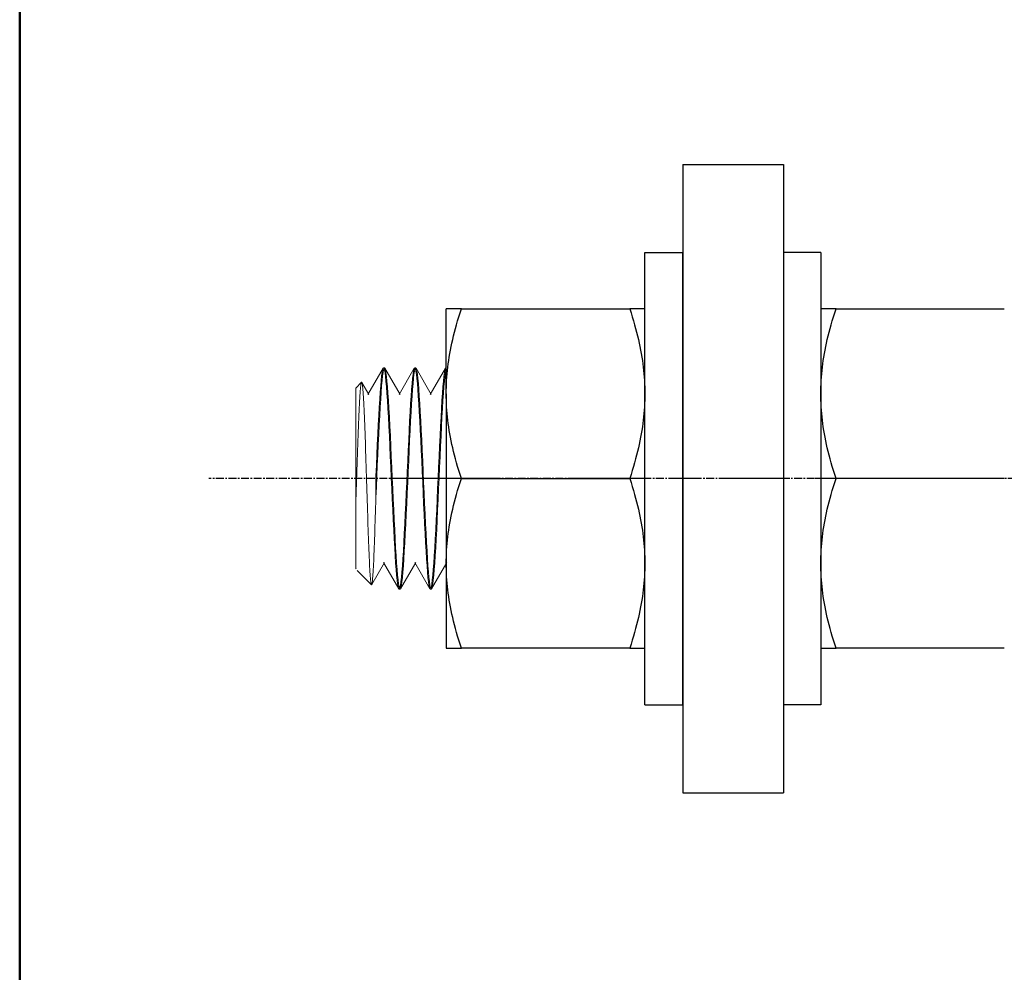
# Model space of a CAD drawing. Units: millimetres. Extents: x 0 to 308, y 0 to 436.
# Drawn here: x 15 to 93, y 226 to 302 of the extents above; entities that cross this region are included whole.
import ezdxf

# ---------------------------------------------------------------- set-up
doc = ezdxf.new("R2010")
doc.units = ezdxf.units.MM
doc.linetypes.add('CENTER', pattern=[2, 1.25, -0.25, 0.25, -0.25])
doc.linetypes.add('DASHED', pattern=[0.2068, 0.1655, -0.0413])
doc.layers.get('0').update_dxf_attribs({"linetype": 'CONTINUOUS'})
for name, color, linetype, lineweight in [('Arêtes cachées(ISO)', 7, 'DASHED', 18), ('Arêtes visibles(ISO)', 7, 'CONTINUOUS', 25), ('Cadre_0', 7, 'CONTINUOUS', 50), ("Trait d'axe(ISO)", 70, 'CONTINUOUS', 25)]:
    doc.layers.add(name, color=color, linetype=linetype, lineweight=lineweight)

# ---------------------------------------------------------------- blocks, each defined once
blk = doc.blocks.new('Cadres Default Border')
at = {"layer": 'Cadre_0', "flags": 128}
blk.add_lwpolyline([(10, 10), (10, 287), (200, 287), (200, 10), (10, 10)], dxfattribs=at)

msp = doc.modelspace()

# ---------------------------------------------------------------- linework, layer by layer
msp.add_line((67.399, 283.683), (67.399, 247.683))
at = {"layer": 'Arêtes cachées(ISO)', "linetype": 'ByBlock', "ltscale": 5.739946}
for p, q in [((42.369, 272.371), (43.58, 274.457)), ((43.719, 274.457), (44.929, 272.371)), ((44.849, 272.371), (46.06, 274.457)), ((46.199, 274.457), (47.409, 272.371)), ((47.329, 272.371), (48.54, 274.457))]:
    msp.add_line(p, q, dxfattribs=at)
at = {"layer": 'Arêtes cachées(ISO)', "linetype": 'ByBlock', "ltscale": 0.185109}
for p, q in [((43.61, 274.483), (43.688, 274.483)), ((46.09, 274.483), (46.168, 274.483)), ((48.57, 274.483), (48.599, 274.483)), ((44.85, 256.883), (44.928, 256.883)), ((47.33, 256.883), (47.408, 256.883))]:
    msp.add_line(p, q, dxfattribs=at)
at = {"layer": 'Arêtes cachées(ISO)', "linetype": 'ByBlock', "ltscale": 1.564012}
msp.add_line((41.399, 272.883), (41.864, 273.348), dxfattribs=at)
at = {"layer": 'Arêtes cachées(ISO)', "linetype": 'ByBlock', "ltscale": 13.158331}
msp.add_line((41.399, 258.533), (41.399, 272.883), dxfattribs=at)
at = {"layer": 'Arêtes cachées(ISO)', "linetype": 'ByBlock', "ltscale": 2.667949}
msp.add_line((41.886, 273.34), (42.449, 272.371), dxfattribs=at)
at = {"layer": 'Arêtes cachées(ISO)', "linetype": 'ByBlock', "ltscale": 4.129174}
msp.add_line((42.999, 265.882), (42.999, 264.155), dxfattribs=at)
at = {"layer": 'Arêtes cachées(ISO)', "linetype": 'ByBlock', "ltscale": 0.401274}
msp.add_line((41.399, 258.531), (41.399, 258.533), dxfattribs=at)
at = {"layer": 'Arêtes cachées(ISO)', "linetype": 'ByBlock', "ltscale": 0.105603}
msp.add_line((41.422, 258.493), (41.399, 258.531), dxfattribs=at)
at = {"layer": 'Arêtes cachées(ISO)', "linetype": 'ByBlock', "ltscale": 4.83182}
msp.add_line((43.689, 258.996), (42.67, 257.24), dxfattribs=at)
at = {"layer": 'Arêtes cachées(ISO)', "linetype": 'ByBlock', "ltscale": 5.739947}
for p, q in [((44.82, 256.91), (43.609, 258.996)), ((46.169, 258.996), (44.959, 256.91)), ((47.3, 256.91), (46.089, 258.996)), ((48.649, 258.996), (47.439, 256.91))]:
    msp.add_line(p, q, dxfattribs=at)
at = {"layer": 'Arêtes cachées(ISO)', "linetype": 'ByBlock', "ltscale": 5.739952}
msp.add_line((48.599, 258.945), (48.569, 258.996), dxfattribs=at)
at = {"layer": 'Arêtes cachées(ISO)', "linetype": 'ByBlock', "ltscale": 3.837168}
msp.add_line((41.51, 258.373), (42.65, 257.233), dxfattribs=at)
at = {"layer": 'Arêtes cachées(ISO)', "linetype": 'ByBlock', "ltscale": 13.075905}
for points in [[(48.599, 274.409), (48.568, 274.3), (48.529, 274.086), (48.491, 273.792), (48.452, 273.422), (48.414, 272.979), (48.375, 272.466), (48.337, 271.889), (48.299, 271.254), (48.26, 270.567), (48.222, 269.831), (48.183, 269.058), (48.145, 268.254), (48.107, 267.424), (48.068, 266.577), (48.03, 265.722), (47.992, 264.868), (47.953, 264.022), (47.915, 263.188), (47.876, 262.38), (47.838, 261.605), (47.8, 260.867), (47.761, 260.173), (47.723, 259.533), (47.684, 258.951), (47.646, 258.433), (47.608, 257.982), (47.569, 257.605), (47.531, 257.304), (47.492, 257.083), (47.454, 256.942), (47.416, 256.885), (47.377, 256.91), (47.339, 257.019), (47.3, 257.21), (47.262, 257.481), (47.224, 257.828), (47.185, 258.251), (47.147, 258.744), (47.108, 259.303), (47.07, 259.921), (47.032, 260.594), (46.993, 261.316), (46.955, 262.079), (46.916, 262.875), (46.878, 263.698), (46.84, 264.541), (46.801, 265.395), (46.763, 266.249), (46.724, 267.099), (46.686, 267.937), (46.648, 268.753), (46.609, 269.539), (46.571, 270.288), (46.532, 270.996), (46.494, 271.653), (46.456, 272.252), (46.417, 272.789), (46.379, 273.26), (46.34, 273.659), (46.302, 273.982), (46.264, 274.227), (46.225, 274.392), (46.187, 274.474), (46.148, 274.472), (46.11, 274.388), (46.072, 274.221), (46.033, 273.973), (45.995, 273.648), (45.956, 273.247), (45.918, 272.773), (45.88, 272.233), (45.841, 271.632), (45.803, 270.975), (45.764, 270.266), (45.726, 269.514), (45.688, 268.727), (45.649, 267.912), (45.611, 267.073), (45.572, 266.222), (45.534, 265.367), (45.496, 264.515), (45.457, 263.672), (45.419, 262.849), (45.38, 262.054), (45.342, 261.293), (45.304, 260.572), (45.265, 259.9), (45.227, 259.284), (45.188, 258.728), (45.15, 258.236), (45.112, 257.816), (45.073, 257.471), (45.035, 257.203), (44.996, 257.014), (44.958, 256.908), (44.92, 256.885), (44.881, 256.945), (44.843, 257.088), (44.804, 257.313), (44.766, 257.616), (44.728, 257.995), (44.689, 258.448), (44.651, 258.969), (44.612, 259.552), (44.574, 260.194), (44.536, 260.889), (44.497, 261.629), (44.459, 262.406), (44.42, 263.214), (44.382, 264.047), (44.344, 264.895), (44.305, 265.749), (44.267, 266.603), (44.228, 267.45), (44.19, 268.28), (44.152, 269.083), (44.113, 269.855), (44.075, 270.589), (44.036, 271.276), (43.998, 271.908), (43.96, 272.483), (43.921, 272.994), (43.883, 273.435), (43.844, 273.803), (43.806, 274.094), (43.768, 274.306), (43.729, 274.436), (43.691, 274.483), (43.652, 274.447), (43.614, 274.328), (43.576, 274.128), (43.537, 273.848), (43.499, 273.49), (43.46, 273.058), (43.422, 272.557), (43.384, 271.991), (43.345, 271.366), (43.307, 270.685), (43.268, 269.958), (43.23, 269.192), (43.192, 268.392), (43.153, 267.565), (43.115, 266.719), (43.076, 265.863), (43.038, 265.006), (42.999, 264.155)], [(42.999, 265.882), (43.038, 266.737), (43.076, 267.579), (43.114, 268.404), (43.153, 269.205), (43.191, 269.973), (43.23, 270.698), (43.268, 271.376), (43.306, 272.001), (43.345, 272.567), (43.383, 273.067), (43.422, 273.496), (43.46, 273.853), (43.498, 274.132), (43.537, 274.331), (43.575, 274.448), (43.614, 274.483), (43.652, 274.434), (43.69, 274.303), (43.729, 274.09), (43.767, 273.797), (43.806, 273.427), (43.844, 272.985), (43.882, 272.474), (43.921, 271.898), (43.959, 271.262), (43.998, 270.576), (44.036, 269.843), (44.074, 269.069), (44.113, 268.263), (44.151, 267.435), (44.19, 266.59), (44.228, 265.734), (44.266, 264.878), (44.305, 264.032), (44.343, 263.201), (44.382, 262.392), (44.42, 261.614), (44.458, 260.876), (44.497, 260.183), (44.535, 259.542), (44.574, 258.958), (44.612, 258.439), (44.65, 257.988), (44.689, 257.61), (44.727, 257.307), (44.766, 257.085), (44.804, 256.944), (44.842, 256.885), (44.881, 256.91), (44.919, 257.017), (44.958, 257.206), (44.996, 257.476), (45.035, 257.824), (45.073, 258.245), (45.111, 258.736), (45.15, 259.295), (45.188, 259.914), (45.226, 260.585), (45.265, 261.305), (45.303, 262.068), (45.342, 262.866), (45.38, 263.688), (45.418, 264.529), (45.457, 265.383), (45.495, 266.24), (45.534, 267.089), (45.572, 267.925), (45.61, 268.742), (45.649, 269.53), (45.687, 270.28), (45.726, 270.986), (45.764, 271.644), (45.803, 272.245), (45.841, 272.783), (45.879, 273.254), (45.918, 273.654), (45.956, 273.979), (45.994, 274.225), (46.033, 274.39), (46.071, 274.473), (46.11, 274.473), (46.148, 274.389), (46.186, 274.224), (46.225, 273.977), (46.263, 273.652), (46.302, 273.252), (46.34, 272.781), (46.378, 272.241), (46.417, 271.639), (46.455, 270.982), (46.494, 270.276), (46.532, 269.525), (46.571, 268.736), (46.609, 267.921), (46.647, 267.085), (46.686, 266.234), (46.724, 265.376), (46.762, 264.524), (46.801, 263.684), (46.839, 262.86), (46.878, 262.063), (46.916, 261.301), (46.954, 260.582), (46.993, 259.909), (47.031, 259.29), (47.07, 258.734), (47.108, 258.243), (47.146, 257.821), (47.185, 257.474), (47.223, 257.205), (47.262, 257.016), (47.3, 256.909), (47.339, 256.885), (47.377, 256.944), (47.415, 257.086), (47.454, 257.309), (47.492, 257.612), (47.53, 257.991), (47.569, 258.441), (47.607, 258.961), (47.646, 259.546), (47.684, 260.187), (47.722, 260.88), (47.761, 261.619), (47.799, 262.398), (47.838, 263.205), (47.876, 264.036), (47.914, 264.884), (47.953, 265.741), (47.991, 266.594), (48.03, 267.439), (48.068, 268.269), (48.107, 269.075), (48.145, 269.847), (48.183, 270.58), (48.222, 271.267), (48.26, 271.902), (48.298, 272.477), (48.337, 272.988), (48.375, 273.43), (48.414, 273.8), (48.452, 274.091), (48.49, 274.304), (48.529, 274.435), (48.567, 274.483), (48.599, 274.454)]]:
    msp.add_lwpolyline(points, dxfattribs=at)
at = {"layer": 'Arêtes cachées(ISO)', "linetype": 'ByBlock', "ltscale": 12.897774, "flags": 128}
msp.add_lwpolyline([(42.999, 264.155), (42.988, 263.763), (42.976, 263.377), (42.965, 262.997), (42.954, 262.623), (42.942, 262.255), (42.931, 261.896), (42.919, 261.544), (42.908, 261.202), (42.896, 260.868), (42.885, 260.546), (42.873, 260.236), (42.862, 259.938), (42.85, 259.653), (42.838, 259.381), (42.827, 259.123), (42.815, 258.879), (42.803, 258.65), (42.792, 258.436), (42.78, 258.239), (42.768, 258.058), (42.757, 257.895), (42.745, 257.748), (42.733, 257.62), (42.722, 257.509), (42.71, 257.416), (42.698, 257.341), (42.686, 257.286), (42.674, 257.249), (42.663, 257.231), (42.651, 257.232), (42.639, 257.252), (42.627, 257.29), (42.615, 257.348), (42.603, 257.425), (42.591, 257.52), (42.579, 257.634), (42.567, 257.765), (42.556, 257.915), (42.544, 258.082), (42.532, 258.267), (42.52, 258.468), (42.507, 258.686), (42.495, 258.921), (42.483, 259.17), (42.471, 259.433), (42.459, 259.711), (42.447, 260.002), (42.435, 260.307), (42.423, 260.624), (42.411, 260.954), (42.398, 261.293), (42.386, 261.642), (42.374, 262), (42.362, 262.366), (42.349, 262.74), (42.337, 263.12), (42.325, 263.506), (42.312, 263.898), (42.3, 264.293), (42.288, 264.69), (42.275, 265.089), (42.263, 265.488), (42.251, 265.887), (42.238, 266.286), (42.226, 266.683), (42.213, 267.077), (42.201, 267.467), (42.188, 267.851), (42.176, 268.228), (42.163, 268.599), (42.151, 268.962), (42.138, 269.316), (42.125, 269.661), (42.113, 269.996), (42.1, 270.318), (42.087, 270.628), (42.075, 270.924), (42.062, 271.206), (42.049, 271.474), (42.037, 271.727), (42.024, 271.964), (42.011, 272.183), (41.998, 272.386), (41.985, 272.57), (41.973, 272.735), (41.96, 272.882), (41.947, 273.009), (41.934, 273.117), (41.921, 273.205), (41.908, 273.273), (41.895, 273.32), (41.882, 273.346), (41.869, 273.352), (41.856, 273.336), (41.843, 273.3), (41.83, 273.243), (41.817, 273.166), (41.804, 273.068), (41.791, 272.95), (41.777, 272.812), (41.764, 272.655), (41.751, 272.478), (41.738, 272.283), (41.725, 272.068), (41.711, 271.837), (41.698, 271.589), (41.685, 271.325), (41.671, 271.046), (41.658, 270.751), (41.645, 270.442), (41.631, 270.119), (41.618, 269.785), (41.604, 269.439), (41.591, 269.084), (41.577, 268.72), (41.564, 268.347), (41.55, 267.967), (41.536, 267.58), (41.523, 267.188), (41.509, 266.793), (41.496, 266.396), (41.482, 265.998), (41.468, 265.6), (41.454, 265.202), (41.441, 264.805), (41.427, 264.412), (41.413, 264.025), (41.399, 263.643)], dxfattribs=at)
at = {"layer": 'Arêtes visibles(ISO)'}
for p, q in [((67.425, 290.683), (67.425, 240.683)), ((67.425, 290.683), (75.425, 290.683)), ((75.425, 290.683), (75.425, 240.683)), ((64.399, 265.683), (64.399, 283.683)), ((64.399, 283.683), (67.399, 283.683)), ((78.399, 283.683), (75.399, 283.683)), ((78.399, 283.683), (78.399, 265.683)), ((49.805, 279.183), (48.599, 279.183)), ((48.599, 272.433), (48.599, 279.183)), ((49.805, 279.183), (63.193, 279.183)), ((64.399, 279.183), (63.193, 279.183)), ((79.605, 279.183), (78.399, 279.183)), ((79.605, 279.183), (92.993, 279.183)), ((48.599, 272.433), (48.599, 258.933)), ((49.805, 265.683), (63.193, 265.683)), ((64.399, 247.683), (64.399, 265.683)), ((78.399, 265.683), (78.399, 247.683)), ((92.993, 265.683), (79.605, 265.683)), ((48.599, 258.933), (48.599, 252.183)), ((48.599, 252.183), (49.805, 252.183)), ((63.193, 252.183), (49.805, 252.183)), ((63.193, 252.183), (64.399, 252.183)), ((78.399, 252.183), (79.605, 252.183)), ((92.993, 252.183), (79.605, 252.183)), ((64.399, 247.683), (67.399, 247.683)), ((78.399, 247.683), (75.399, 247.683)), ((67.425, 240.683), (75.425, 240.683))]:
    msp.add_line(p, q, dxfattribs=at)
at = {"layer": 'Arêtes visibles(ISO)', "flags": 128}
for points in [[(48.599, 272.433), (48.601, 272.694), (48.607, 272.956), (48.617, 273.217), (48.63, 273.48), (48.648, 273.743), (48.669, 274.007), (48.695, 274.272), (48.724, 274.539), (48.758, 274.807), (48.796, 275.077), (48.838, 275.349), (48.884, 275.623), (48.934, 275.9), (48.989, 276.18), (49.049, 276.462), (49.113, 276.748), (49.182, 277.037), (49.255, 277.33), (49.334, 277.627), (49.417, 277.928), (49.506, 278.234), (49.6, 278.545), (49.699, 278.861), (49.805, 279.183)], [(63.193, 279.183), (63.299, 278.861), (63.398, 278.545), (63.492, 278.234), (63.581, 277.928), (63.665, 277.627), (63.743, 277.33), (63.817, 277.037), (63.885, 276.748), (63.949, 276.462), (64.009, 276.18), (64.064, 275.9), (64.114, 275.623), (64.16, 275.349), (64.202, 275.077), (64.24, 274.807), (64.274, 274.539), (64.303, 274.272), (64.329, 274.007), (64.35, 273.743), (64.368, 273.48), (64.382, 273.217), (64.391, 272.956), (64.397, 272.694), (64.399, 272.433)], [(78.399, 272.433), (78.401, 272.694), (78.407, 272.956), (78.417, 273.217), (78.43, 273.48), (78.448, 273.743), (78.469, 274.007), (78.495, 274.272), (78.524, 274.539), (78.558, 274.807), (78.596, 275.077), (78.638, 275.349), (78.684, 275.623), (78.734, 275.9), (78.789, 276.18), (78.849, 276.462), (78.913, 276.748), (78.982, 277.037), (79.055, 277.33), (79.134, 277.627), (79.217, 277.928), (79.306, 278.234), (79.4, 278.545), (79.499, 278.861), (79.605, 279.183)], [(49.805, 265.683), (49.699, 266.005), (49.6, 266.321), (49.506, 266.632), (49.417, 266.938), (49.334, 267.24), (49.255, 267.537), (49.182, 267.83), (49.113, 268.119), (49.049, 268.404), (48.989, 268.687), (48.934, 268.967), (48.884, 269.243), (48.838, 269.518), (48.796, 269.79), (48.758, 270.06), (48.724, 270.328), (48.695, 270.595), (48.669, 270.86), (48.648, 271.124), (48.63, 271.387), (48.617, 271.649), (48.607, 271.911), (48.601, 272.172), (48.599, 272.433)], [(64.399, 272.433), (64.397, 272.172), (64.391, 271.911), (64.382, 271.649), (64.368, 271.387), (64.35, 271.124), (64.329, 270.86), (64.303, 270.595), (64.274, 270.328), (64.24, 270.06), (64.202, 269.79), (64.16, 269.518), (64.114, 269.243), (64.064, 268.967), (64.009, 268.687), (63.949, 268.404), (63.885, 268.119), (63.817, 267.83), (63.743, 267.537), (63.665, 267.24), (63.581, 266.938), (63.492, 266.632), (63.398, 266.321), (63.299, 266.005), (63.193, 265.683)], [(79.605, 265.683), (79.499, 266.005), (79.4, 266.321), (79.306, 266.632), (79.217, 266.938), (79.134, 267.24), (79.055, 267.537), (78.982, 267.83), (78.913, 268.119), (78.849, 268.404), (78.789, 268.687), (78.734, 268.967), (78.684, 269.243), (78.638, 269.518), (78.596, 269.79), (78.558, 270.06), (78.524, 270.328), (78.495, 270.595), (78.469, 270.86), (78.448, 271.124), (78.43, 271.387), (78.417, 271.649), (78.407, 271.911), (78.401, 272.172), (78.399, 272.433)], [(48.599, 258.933), (48.601, 259.194), (48.607, 259.456), (48.617, 259.717), (48.63, 259.98), (48.648, 260.243), (48.669, 260.507), (48.695, 260.772), (48.724, 261.039), (48.758, 261.307), (48.796, 261.577), (48.838, 261.849), (48.884, 262.123), (48.934, 262.4), (48.989, 262.68), (49.049, 262.962), (49.113, 263.248), (49.182, 263.537), (49.255, 263.83), (49.334, 264.127), (49.417, 264.428), (49.506, 264.734), (49.6, 265.045), (49.699, 265.361), (49.805, 265.683)], [(63.193, 265.683), (63.299, 265.361), (63.398, 265.045), (63.492, 264.734), (63.581, 264.428), (63.665, 264.127), (63.743, 263.83), (63.817, 263.537), (63.885, 263.248), (63.949, 262.962), (64.009, 262.68), (64.064, 262.4), (64.114, 262.123), (64.16, 261.849), (64.202, 261.577), (64.24, 261.307), (64.274, 261.039), (64.303, 260.772), (64.329, 260.507), (64.35, 260.243), (64.368, 259.98), (64.382, 259.717), (64.391, 259.456), (64.397, 259.194), (64.399, 258.933)], [(78.399, 258.933), (78.401, 259.194), (78.407, 259.456), (78.417, 259.717), (78.43, 259.98), (78.448, 260.243), (78.469, 260.507), (78.495, 260.772), (78.524, 261.039), (78.558, 261.307), (78.596, 261.577), (78.638, 261.849), (78.684, 262.123), (78.734, 262.4), (78.789, 262.68), (78.849, 262.962), (78.913, 263.248), (78.982, 263.537), (79.055, 263.83), (79.134, 264.127), (79.217, 264.428), (79.306, 264.734), (79.4, 265.045), (79.499, 265.361), (79.605, 265.683)], [(49.805, 252.183), (49.699, 252.505), (49.6, 252.821), (49.506, 253.132), (49.417, 253.438), (49.334, 253.74), (49.255, 254.037), (49.182, 254.33), (49.113, 254.619), (49.049, 254.904), (48.989, 255.187), (48.934, 255.467), (48.884, 255.743), (48.838, 256.018), (48.796, 256.29), (48.758, 256.56), (48.724, 256.828), (48.695, 257.095), (48.669, 257.36), (48.648, 257.624), (48.63, 257.887), (48.617, 258.149), (48.607, 258.411), (48.601, 258.672), (48.599, 258.933)], [(64.399, 258.933), (64.397, 258.672), (64.391, 258.411), (64.382, 258.149), (64.368, 257.887), (64.35, 257.624), (64.329, 257.36), (64.303, 257.095), (64.274, 256.828), (64.24, 256.56), (64.202, 256.29), (64.16, 256.018), (64.114, 255.743), (64.064, 255.467), (64.009, 255.187), (63.949, 254.904), (63.885, 254.619), (63.817, 254.33), (63.743, 254.037), (63.665, 253.74), (63.581, 253.438), (63.492, 253.132), (63.398, 252.821), (63.299, 252.505), (63.193, 252.183)], [(79.605, 252.183), (79.499, 252.505), (79.4, 252.821), (79.306, 253.132), (79.217, 253.438), (79.134, 253.74), (79.055, 254.037), (78.982, 254.33), (78.913, 254.619), (78.849, 254.904), (78.789, 255.187), (78.734, 255.467), (78.684, 255.743), (78.638, 256.018), (78.596, 256.29), (78.558, 256.56), (78.524, 256.828), (78.495, 257.095), (78.469, 257.36), (78.448, 257.624), (78.43, 257.887), (78.417, 258.149), (78.407, 258.411), (78.401, 258.672), (78.399, 258.933)]]:
    msp.add_lwpolyline(points, dxfattribs=at)
at = {"layer": "Trait d'axe(ISO)", "linetype": 'CENTER', "ltscale": 0.5}
msp.add_line((165.907, 265.683), (29.7, 265.683), dxfattribs=at)
at = {"layer": "Trait d'axe(ISO)", "linetype": 'Continuous'}
for p, q in [((47.399, 265.683), (44.066, 265.683)), ((52.912, 265.683), (47.399, 265.683)), ((64.425, 265.683), (58.912, 265.683)), ((68.425, 265.683), (66.425, 265.683)), ((75.937, 265.683), (70.425, 265.683)), ((79.937, 265.683), (77.937, 265.683)), ((87.45, 265.683), (81.937, 265.683))]:
    msp.add_line(p, q, dxfattribs=at)

# ---------------------------------------------------------------- block references
at = {"xscale": 1.466666666666242, "yscale": 1.466666666666242, "zscale": 1.466666666666242}
msp.add_blockref('Cadres Default Border', (0, 0), dxfattribs=at)

doc.saveas('drawing.dxf')
